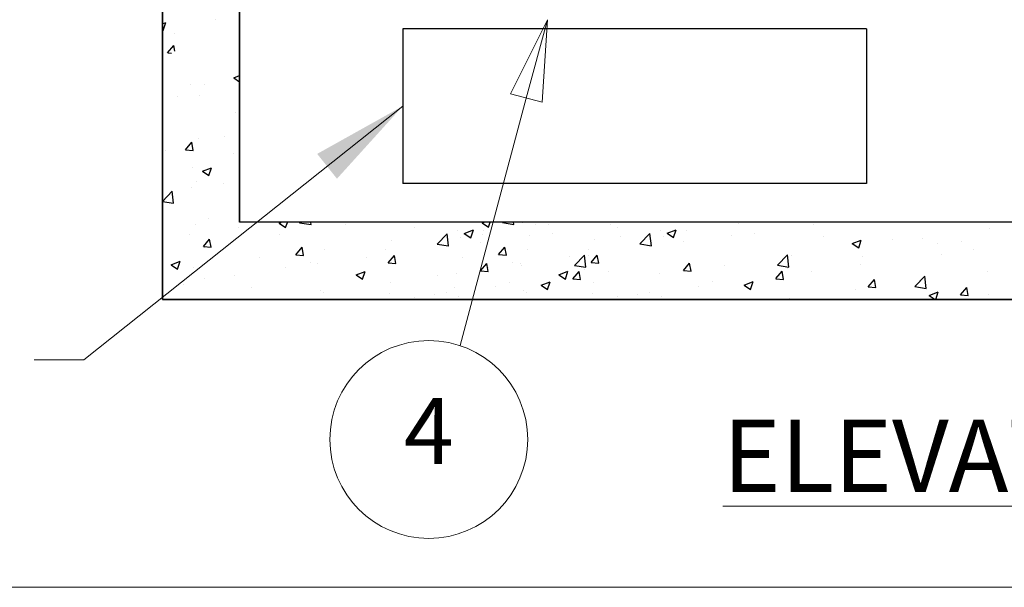
# Model space of a CAD drawing. Units: inches. Extents: x 712 to 1496, y 697 to 1287.
# Drawn here: x 800 to 876, y 899 to 943 of the extents above; entities that cross this region are included whole.
import ezdxf

# ---------------------------------------------------------------- set-up
doc = ezdxf.new("R2010")
doc.units = ezdxf.units.IN
doc.header["$LTSCALE"] = 15
doc.header["$MEASUREMENT"] = 0
doc.layers.add('Symbols(ANSI)', color=7, linetype='Continuous', lineweight=18)
doc.layers.add('Visible Edges(ANSI)', color=7, linetype='Continuous', lineweight=35)
doc.styles.add('DEFAULT-ANSI', font='arial.ttf')
doc.styles.get("Standard").update_dxf_attribs({"font": 'arial.ttf'})
doc.dimstyles.get("Standard").update_dxf_attribs({"dimtxt": 0.18, "dimasz": 0.18, "dimexe": 0.18, "dimexo": 0.0625, "dimgap": 0.09, "dimtad": 0, "dimtih": 1, "dimtoh": 1, "dimdec": 4, "dimzin": 0, "dimdsep": 46, "dimtxsty": 'Standard', "dimcen": 0.09, "dimadec": 0, "dimazin": 0, "dimtfac": 1, "dimtdec": 4, "dimtofl": 0, "dimtmove": 0, "dimatfit": 3, "dimfxl": 1, "dimtolj": 1, "dimtzin": 0, "dimarcsym": 0})
pattern_1 = [(50, (156.287, -23.719), (7.172602, -0.62752), [0.75, -8.25]), (355, (156.287, -23.719), (-1.387513, 7.52192), [0.6, -6.6]), (100.45144, (156.885, -23.7715), (5.78509, 6.8944), [0.6374, -7.01142]), (46.1842, (156.287, -21.719), (10.672413, -1.65519), [1.125, -12.375]), (96.6356, (157.177, -21.857), (9.34662, 9.74119), [0.9561, -10.51714]), (351.1842, (156.287, -21.719), (9.34662, 9.74119), [0.9, -9.9]), (21, (157.287, -22.219), (5.96907, -4.02619), [0.75, -8.25]), (326, (157.287, -22.219), (2.433153, 7.2515), [0.6, -6.6]), (71.45144, (157.7846, -22.555), (8.402224, 3.22531), [0.6374, -7.01142]), (37.5, (156.2872, -23.7193), (0.1215986, 3.3289385), [0, -6.52, 0, -6.7, 0, -6.625]), (7.5, (156.287, -23.7193), (2.630695, 3.944117), [0, -3.82, 0, -6.37, 0, -2.525]), (327.5, (154.0572, -23.7193), (5.3382244, -0.225549), [0, -2.5, 0, -7.8, 0, -10.35]), (317.5, (153.057, -23.7193), (5.831862, 1.00105), [0, -3.25, 0, -5.18, 0, -7.35])]

msp = doc.modelspace()

# ---------------------------------------------------------------- hatches: boundary and pattern name
h = msp.add_hatch()
h.set_pattern_fill('AR-CONC', color=256)
h.set_pattern_definition(pattern_1)
h.paths.add_polyline_path([(816.769, 951.122), (810.769, 951.122), (810.769, 938.134), (812.228, 939.264), (811.457, 940.26), (816.769, 942.904)])
h = msp.add_hatch()
h.set_pattern_fill('AR-CONC', color=256)
h.set_pattern_definition([(50, (172.0374, -23.699), (7.172602, -0.62752), [0.75, -8.25]), (355, (172.0374, -23.699), (-1.387513, 7.52192), [0.6, -6.6]), (100.45144, (172.635, -23.7515), (5.78509, 6.8944), [0.6374, -7.01142]), (46.1842, (172.037, -21.699), (10.672413, -1.65519), [1.125, -12.375]), (96.6356, (172.927, -21.837), (9.34662, 9.74119), [0.9561, -10.51714]), (351.1842, (172.037, -21.699), (9.34662, 9.74119), [0.9, -9.9]), (21, (173.0374, -22.199), (5.96907, -4.02619), [0.75, -8.25]), (326, (173.0374, -22.199), (2.433153, 7.2515), [0.6, -6.6]), (71.45144, (173.535, -22.535), (8.402224, 3.22531), [0.6374, -7.01142]), (37.5, (172.0374, -23.6993), (0.1215986, 3.3289385), [0, -6.52, 0, -6.7, 0, -6.625]), (7.5, (172.0374, -23.6993), (2.630695, 3.944117), [0, -3.82, 0, -6.37, 0, -2.525]), (327.5, (169.8074, -23.6993), (5.3382244, -0.225549), [0, -2.5, 0, -7.8, 0, -10.35]), (317.5, (168.8074, -23.6993), (5.831862, 1.00105), [0, -3.25, 0, -5.18, 0, -7.35])])
h.paths.add_polyline_path([(978.769, 921.122), (978.769, 951.122), (972.769, 951.122), (972.769, 927.122), (832.699, 927.122), (831.092, 921.122)])
h = msp.add_hatch()
h.set_pattern_fill('AR-CONC', color=256)
h.set_pattern_definition(pattern_1)
h.paths.add_polyline_path([(816.769, 942.616), (813, 938.268), (812.228, 939.264), (810.769, 938.134), (810.769, 921.102), (846.842, 921.102), (848.45, 927.102), (816.769, 927.102)])

# ---------------------------------------------------------------- linework, layer by layer
for p, q in [((865.428, 942.122), (829.428, 942.122)), ((829.428, 942.122), (829.428, 930.122)), ((865.428, 942.122), (865.428, 930.122)), ((865.428, 930.122), (829.428, 930.122)), ((972.769, 927.122), (816.769, 927.122))]:
    msp.add_line(p, q)
at = {"layer": 'Symbols(ANSI)', "color": 7, "linetype": 'Continuous', "lineweight": 18}
for p, q in [((837.812, 937.076), (840.66, 942.835)), ((837.812, 937.076), (840.66, 942.835)), ((839.029, 936.75), (840.66, 942.835)), ((840.66, 942.835), (840.246, 936.424)), ((840.66, 942.835), (840.246, 936.424)), ((839.029, 936.75), (833.88, 917.532)), ((840.246, 936.424), (837.812, 937.076)), ((840.246, 936.424), (837.812, 937.076))]:
    msp.add_line(p, q, dxfattribs=at)
at = {"layer": 'Symbols(ANSI)'}
msp.add_line((1038.39, 898.769), (730.114, 898.769), dxfattribs=at)
msp.add_circle((831.456, 910.245), 7.68, dxfattribs=at)
at = {"layer": 'Symbols(ANSI)', "color": 7}
msp.add_solid([(837.812, 937.076), (840.66, 942.835), (840.246, 936.424), (837.812, 937.076)], dxfattribs=at)
at = {"layer": 'Visible Edges(ANSI)'}
for p, q in [((810.769, 1025.182), (810.769, 921.122)), ((816.769, 1015.182), (816.769, 927.122)), ((810.769, 921.122), (978.769, 921.122))]:
    msp.add_line(p, q, dxfattribs=at)

# ---------------------------------------------------------------- texts
at = {"layer": 'Symbols(ANSI)', "insert": (831.456, 910.245), "char_height": 5.12, "attachment_point": 5, "style": 'DEFAULT-ANSI'}
msp.add_mtext('4', dxfattribs=at)
at = {"layer": 'Symbols(ANSI)', "color": 7, "insert": (854.277, 906.176), "char_height": 5.6, "attachment_point": 7, "style": 'DEFAULT-ANSI'}
msp.add_mtext('{\\LELEVATION A-A}', dxfattribs=at)

# ---------------------------------------------------------------- leaders
msp.add_leader([(829.428, 936.122), (804.682, 916.433), (800.81, 916.433)], dimstyle='Standard', override={"dimscale": 30, "dimtxt": 0.2032, "dimasz": 0.25, "dimgap": 0.09, "dimtad": 0, "dimdec": 2, "dimpost": ' in.', "dimtdec": 2, "dimlwd": 20, "dimlwe": 20})

doc.saveas('drawing.dxf')
